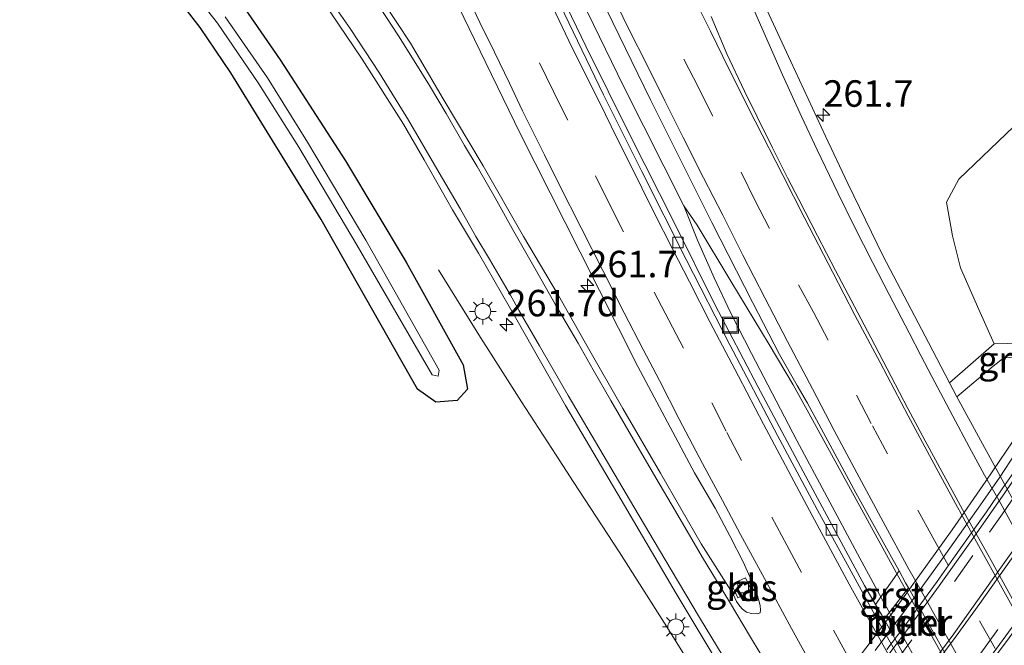
# Model space of a CAD drawing. Units: metres. Extents: x 179991 to 190009, y 512498 to 518750.
# Drawn here: x 183926 to 184019, y 516800 to 516859 of the extents above; entities that cross this region are included whole.
import ezdxf
from ezdxf.enums import TextEntityAlignment as Align

# ---------------------------------------------------------------- set-up
doc = ezdxf.new("R2010")
doc.units = ezdxf.units.M
doc.linetypes.add('VW-3-9_STREEP', pattern=[12, 3, -9])
doc.layers.get('0').update_dxf_attribs({"lineweight": 25})
for name, color, linetype, lineweight in [('B-ME-AM-KILOMETR-S-B1', 7, 'Continuous', 18), ('B-ME-BV-GELEIDECONSTRUCTIE-GELEIDERAIL-L-B1', 213, 'BV-GELEIDERAIL', 18), ('B-ME-BV-GELEIDECONSTRUCTIE-GELEIDERAIL-L-B2', 213, 'BV-GELEIDERAIL', 18), ('B-ME-GW-INSTEEKWATERGANG-L-B1', 10, 'Continuous', 25), ('B-ME-GW-TEENLIJN-L-B1', 93, 'Continuous', 18), ('B-ME-IE-GRASLAND-GV-B6', 93, 'Continuous', 18), ('B-ME-IE-INRICHTINGSELEMENT-S-B1', 253, 'Continuous', 18), ('B-ME-IE-MEUBILAIR_WEGMEUBILAIR-LICHTMAST-S-B1', 8, 'Continuous', 18), ('B-ME-KW-LEUNING-L-B2', 8, 'Continuous', 18), ('B-ME-KW-PIJLER-GV-B6', 173, 'Continuous', 18), ('B-ME-KW-VIADUCT-GV-B7', 173, 'Continuous', 18), ('B-ME-OB-BEKLEDING-GV-B6', 253, 'Continuous', 18), ('B-ME-OG-WATER-GV-B6', 153, 'Continuous', 18), ('B-ME-VH-VERH_SOORT-BITUMEN-GV-B6', 8, 'IE-TERREINAFSCHEIDING-NATUURLIJK-HOUTWAL', 18), ('B-ME-VH-VERH_SOORT-BITUMEN-GV-B7', 8, 'IE-TERREINAFSCHEIDING-NATUURLIJK-HOUTWAL', 18), ('B-ME-VH-VERH_SOORT-GV-B6', 8, 'Continuous', 18), ('B-ME-VH-VERH_SOORT-KLINKERS-GV-B6', 8, 'IE-TERREINAFSCHEIDING-NATUURLIJK-HOUTWAL', 18), ('B-ME-VV-KOLK-S-B1', 8, 'Continuous', 18), ('B-ME-VW-MARKERING-39STREEP-015-L-B1', 255, 'VW-3-9_STREEP', 18), ('B-ME-VW-MARKERING-39STREEP-015-L-B2', 255, 'VW-3-9_STREEP', 18), ('B-ME-VW-MARKERING-STREEP-015-L-B1', 7, 'Continuous', 18), ('B-ME-VW-MARKERING-STREEP-015-L-B2', 7, 'Continuous', 18)]:
    doc.layers.add(name, color=color, linetype=linetype, lineweight=lineweight)
doc.styles.add('NLCS-ISO', font='NLCS-ISO.TTF')
doc.linetypes.add('BV-GELEIDERAIL', pattern='A,10,-3,[108,NLCS.SHX,S=1,R=0,X=0,Y=0],-3', length=16)
doc.linetypes.add('IE-TERREINAFSCHEIDING-NATUURLIJK-HOUTWAL', pattern='A,7,-1.5,[67,NLCS.SHX,S=0.75,R=45,X=0,Y=0],-1.5,7,-1.5,[70,NLCS.SHX,S=0.75,R=0,X=0,Y=0],-1.5', length=20)

# ---------------------------------------------------------------- blocks, each defined once
blk = doc.blocks.new('put')
for p, q in [((0.75, 0.75), (-0.75, 0.75)), ((-0.75, 0.75), (-0.75, -0.75)), ((0.75, -0.75), (0.75, 0.75)), ((-0.75, -0.75), (0.75, -0.75))]:
    blk.add_line(p, q)
blk.add_lwpolyline([(-0.625, 0.625), (0.625, 0.625), (0.625, -0.625), (-0.625, -0.625)], close=True)
blk = doc.blocks.new('hecto')
for p, q in [((0, 0.625), (-0.625, 0)), ((0, -0.625), (0, 0.625)), ((-0.625, 0), (0.625, 0)), ((0.625, 0), (0, -0.625))]:
    blk.add_line(p, q)
blk = doc.blocks.new('kolk')
blk.add_lwpolyline([(-0.5, -0.5), (0.5, -0.5), (0.5, 0.5), (-0.5, 0.5)], close=True)
blk = doc.blocks.new('lantaarnpaal')
for p, q in [((0, 0.75), (0, 1.25)), ((-0.75, 0), (-1.25, 0)), ((-0.884, 0.884), (-0.53, 0.53)), ((0.53, 0.53), (0.884, 0.884)), ((0.75, 0), (1.25, 0)), ((-0.53, -0.53), (-0.884, -0.884)), ((0, -0.75), (0, -1.25)), ((0.53, -0.53), (0.884, -0.884))]:
    blk.add_line(p, q)
blk.add_circle((0, 0), 0.75)

msp = doc.modelspace()

# ---------------------------------------------------------------- linework, layer by layer
at = {"layer": 'B-ME-BV-GELEIDECONSTRUCTIE-GELEIDERAIL-L-B1'}
for points in [[(183932.9, 516966.845, -0.315), (183935.776, 516959.213, -0.289), (183940.055, 516948.109, -0.277), (183944.459, 516936.978, -0.261), (183949.003, 516925.873, -0.242), (183953.607, 516914.8, -0.259), (183958.406, 516903.499, -0.281), (183963.099, 516893.107, -0.313), (183965.675, 516887.547, -0.3), (183970.022, 516878.312, -0.31), (183974.098, 516869.802, -0.296), (183982.57, 516852.365, -0.318), (183988.276, 516841.074, -0.298), (183989.514, 516839.26, -0.3), (183992.697, 516833.951, -0.268), (183996.322, 516827.979, -0.204), (183998.595, 516824.172, -0.178), (184000.436, 516820.871, -0.163), (184008.678, 516805.838, -0.133), (184018.042, 516789.115, -0.12)], [(183988.276, 516841.074, -0.298), (183989.569, 516837.839, -0.321), (183991.119, 516834.288, -0.378), (183992.677, 516830.985, -0.401), (183994.656, 516827.137, -0.43), (183998.945, 516818.906, -0.434), (184004.673, 516808.205, -0.441), (184006.974, 516803.953, -0.45), (184011.76, 516795.414, -0.482), (184017.313, 516785.558, -0.475), (184024.026, 516774.019, -0.487), (184026.673, 516769.633, -0.457), (184028.686, 516766.384, -0.419), (184030.928, 516762.972, -0.398), (184033.193, 516759.56, -0.37), (184037.417, 516753.452, -0.351)], [(183988.561, 516798.295, -0.258), (183986.447, 516801.672, -0.266), (183982.162, 516808.414, -0.26), (183977.829, 516815.037, -0.293), (183976.195, 516817.535, -0.397), (183972.931, 516822.567, -0.644), (183969.641, 516827.772, -0.886), (183969.224, 516828.391, -0.898), (183965.097, 516835.018, -1.168)]]:
    msp.add_polyline3d(points, dxfattribs=at)
at = {"layer": 'B-ME-BV-GELEIDECONSTRUCTIE-GELEIDERAIL-L-B2'}
for points in [[(184007.439, 516799.178, 5.841), (184009.041, 516801.306, 5.826), (184010.661, 516803.488, 5.809), (184012.185, 516805.616, 5.783), (184013.747, 516807.8, 5.744), (184015.288, 516809.992, 5.683), (184016.851, 516812.178, 5.642), (184018.347, 516814.337, 5.591), (184019.88, 516816.557, 5.54), (184021.342, 516818.749, 5.49), (184022.821, 516820.959, 5.4), (184024.264, 516823.162, 5.334), (184025.728, 516825.426, 5.266), (184027.148, 516827.646, 5.217), (184028.586, 516829.894, 5.129), (184028.955, 516830.463, 5.104)], [(184033.529, 516821.564, 5.462), (184033.277, 516821.184, 5.463), (184031.837, 516818.967, 5.528), (184031.035, 516817.838, 5.563), (184029.631, 516815.628, 5.639), (184028.145, 516813.372, 5.716), (184025.883, 516810.065, 5.815), (184023.632, 516806.796, 5.883), (184021.326, 516803.502, 5.953), (184019.008, 516800.279, 5.995), (184016.614, 516797.059, 6.025), (184014.258, 516793.804, 6.068), (184013.435, 516792.75, 6.067), (184011.797, 516790.627, 6.08), (184009.379, 516787.426, 6.072), (184006.885, 516784.318, 6.067), (184004.376, 516781.173, 6.04), (184002.686, 516779.153, 6.014), (184001.04, 516777.089, 5.98), (183999.323, 516775.027, 5.936), (183997.601, 516773.002, 5.914), (183994.794, 516769.801, 5.841), (183993.486, 516768.288, 5.837), (183992.276, 516766.866, 5.759)]]:
    msp.add_polyline3d(points, dxfattribs=at)
at = {"layer": 'B-ME-GW-INSTEEKWATERGANG-L-B1'}
msp.add_polyline3d([(183945.843, 516861.073, -1.739), (183950.13, 516854.855, -1.73), (183956.309, 516845.323, -1.592), (183962.043, 516835.758, -1.541), (183967.43, 516826.044, -1.519), (183967.849, 516823.76, -1.519), (183966.846, 516822.681, -1.519), (183964.84, 516822.527, -1.519), (183963.119, 516823.76, -1.493), (183953.996, 516839.77, -1.502), (183945.486, 516853.633, -1.62), (183942.588, 516857.91, -1.647), (183939.751, 516861.598, -1.694)], dxfattribs=at)
at = {"layer": 'B-ME-GW-TEENLIJN-L-B1'}
msp.add_polyline3d([(184088.527, 517002.882, -1.132), (184086.026, 516992.985, -1.502), (184083.457, 516980.645, -1.554), (184076.179, 516956.78, -1.515), (184067.419, 516936.659, -1.478), (184059.607, 516920.172, -1.373), (184050.478, 516904.261, -1.424), (184043.11, 516888.017, -1.319), (184032.602, 516869.486, -1.31), (184024.642, 516855.106, -1.173), (184019.432, 516848.571, -1.317), (184014.254, 516843.579, -1.44), (184013.071, 516841.413, -1.431), (184013.659, 516838.252, -1.452), (184014.399, 516835.204, -1.462), (184016.146, 516831.296, -1.475), (184017.568, 516828.027, -1.455)], dxfattribs=at)
at = {"layer": 'B-ME-IE-GRASLAND-GV-B6'}
for points in [[(184026.697, 516830.184, 4.073), (184025.22, 516827.86, 2.999), (184025, 516828.227, 2.801), (184017.568, 516828.027, -1.455), (184016.146, 516831.296, -1.475), (184014.399, 516835.204, -1.462), (184013.659, 516838.252, -1.452), (184013.071, 516841.413, -1.431), (184014.254, 516843.579, -1.44), (184019.432, 516848.571, -1.317), (184024.642, 516855.106, -1.173), (184032.602, 516869.486, -1.31), (184043.11, 516888.017, -1.319), (184050.478, 516904.261, -1.424), (184059.607, 516920.172, -1.373), (184067.419, 516936.659, -1.478), (184076.179, 516956.78, -1.515), (184083.457, 516980.645, -1.554)], [(183963.913, 516866.28, -1.098), (183968.495, 516856.77, -1.099), (183972.815, 516847.901, -1.089), (183978.482, 516836.682, -1.087), (183983.935, 516825.908, -1.096), (183989.273, 516815.855, -1.098), (183991.228, 516812.521, -1.093), (183992.657, 516809.86, -1.094), (183993.888, 516807.462, -1.074), (183994.757, 516805.469, -1.042), (183995.234, 516804.256, -1.034), (183995.494, 516803.339, -1.03), (183995.524, 516802.892, -1.023), (183995.47, 516802.644, -1.011), (183995.192, 516802.542, -1.01), (183994.66, 516802.584, -1.003), (183994.184, 516802.699, -0.991), (183993.823, 516802.978, -0.993), (183993.543, 516803.274, -0.986), (183993.248, 516803.717, -0.987), (183992.919, 516804.423, -0.999), (183989.914, 516809.17, -0.998), (183986.054, 516815.823, -1.002), (183982.506, 516821.933, -0.977), (183979.385, 516827.369, -0.982), (183976.429, 516832.593, -0.997), (183973.111, 516838.161, -0.998), (183969.316, 516844.862, -0.991), (183965.522, 516851.186, -0.976), (183962.434, 516856.442, -0.978), (183959.856, 516860.335, -0.934)], [(183978.481, 516864.692, -0.908), (183981.548, 516858.39, -0.941), (183985.121, 516851.074, -0.951), (183988.019, 516845.279, -0.947), (183990.916, 516839.484, -0.943), (183994.779, 516831.926, -0.959), (183997.303, 516827.049, -0.973), (183998.981, 516824.115, -0.965), (183999.959, 516822.437, -0.964), (184002.301, 516818.079, -0.943), (184004.522, 516813.986, -0.95), (184007.892, 516807.894, -0.941), (184008.601, 516806.613, -0.939), (184006.361, 516803.439, -1.281), (184005.332, 516805.23, -1.283), (183999.78, 516815.529, -1.265), (183995.247, 516824.021, -1.252), (183991.206, 516831.757, -1.241), (183987.33, 516839.559, -1.237), (183983.24, 516847.656, -1.24), (183979.002, 516856.132, -1.245), (183974.535, 516865.428, -1.245)], [(183939.704, 516864.058, -2.632), (183944.23, 516858.319, -2.612), (183948.138, 516852.597, -2.618), (183951.896, 516846.621, -2.583), (183957.427, 516837.337, -2.577), (183964.491, 516825.112, -2.572), (183965.048, 516824.994, -2.558), (183965.172, 516825.56, -2.558), (183958.23, 516837.817, -2.586), (183952.717, 516847.082, -2.584), (183948.95, 516853.141, -2.622), (183944.955, 516858.925, -2.639)], [(183939.751, 516861.598, -1.694), (183942.588, 516857.91, -1.647), (183945.486, 516853.633, -1.62), (183953.996, 516839.77, -1.502), (183963.119, 516823.76, -1.493), (183964.84, 516822.527, -1.519), (183966.846, 516822.681, -1.519), (183967.849, 516823.76, -1.519), (183967.43, 516826.044, -1.519), (183962.043, 516835.758, -1.541), (183956.309, 516845.323, -1.592), (183950.13, 516854.855, -1.73), (183945.843, 516861.073, -1.739)], [(183945.843, 516861.073, -1.739), (183950.13, 516854.855, -1.73), (183956.309, 516845.323, -1.592), (183962.043, 516835.758, -1.541), (183967.43, 516826.044, -1.519), (183967.849, 516823.76, -1.519), (183966.846, 516822.681, -1.519), (183964.84, 516822.527, -1.519), (183963.119, 516823.76, -1.493), (183953.996, 516839.77, -1.502), (183945.486, 516853.633, -1.62), (183942.588, 516857.91, -1.647), (183939.751, 516861.598, -1.694)], [(183953.466, 516861.451, -1.057), (183957.885, 516854.914, -0.994), (183961.777, 516848.788, -0.962), (183963.748, 516845.404, -0.958), (183966.426, 516840.707, -0.964), (183968.857, 516836.617, -0.939), (183972.486, 516830.293, -0.918), (183977.102, 516822.228, -0.906), (183982.342, 516813.309, -0.904), (183987.532, 516804.456, -0.92), (183992.936, 516795.488, -0.949)], [(184019.432, 516848.571, -1.317), (184014.254, 516843.579, -1.44), (184013.071, 516841.413, -1.431), (184013.659, 516838.252, -1.452), (184014.399, 516835.204, -1.462), (184016.146, 516831.296, -1.475), (184017.568, 516828.027, -1.455), (184013.378, 516824.351, -1.313), (184011.38, 516828.173, -1.306), (184007.093, 516836.32, -1.315), (184003.775, 516843.17, -1.296), (184001.64, 516847.637, -1.297), (183998.371, 516854.7, -1.304), (183995.3, 516861.385, -1.336)], [(183994.093, 516805.953, -1.128), (183992.786, 516805.353, -1.068), (183993.361, 516804.059, -1.033), (183994.686, 516804.684, -1.111), (183994.093, 516805.953, -1.128)]]:
    msp.add_polyline3d(points, dxfattribs=at)
at = {"layer": 'B-ME-KW-LEUNING-L-B2'}
msp.add_polyline3d([(184028.135, 516830.987, 4.64), (184027.05, 516829.209, 4.713), (184025.457, 516826.601, 4.751), (184023.962, 516824.268, 4.835), (184022.675, 516822.281, 4.893), (184020.811, 516819.5, 4.97), (184019.599, 516817.735, 5.026), (184018.108, 516815.467, 5.081), (184016.519, 516813.168, 5.136), (184016.07, 516812.52, 5.136), (184014.154, 516809.833, 5.217), (184012.625, 516807.665, 5.244), (184010.839, 516805.181, 5.271), (184009.07, 516802.784, 5.312), (184006.327, 516799.093, 5.398)], dxfattribs=at)
at = {"layer": 'B-ME-KW-PIJLER-GV-B6'}
msp.add_polyline3d([(184009.973, 516801.755, -1.065), (184009.983, 516801.665, -1.065), (184009.976, 516801.583, -1.065), (184009.954, 516801.468, -1.065), (184009.904, 516801.383, -1.065), (184009.856, 516801.321, -1.065), (184009.785, 516801.271, -1.065), (184009.683, 516801.238, -1.065), (184009.561, 516801.231, -1.065), (184009.449, 516801.263, -1.065), (184009.326, 516801.337, -1.065), (184009.228, 516801.433, -1.065), (184009.175, 516801.519, -1.065), (184009.132, 516801.607, -1.065), (184009.108, 516801.678, -1.065), (184009.094, 516801.74, -1.065), (184009.088, 516801.833, -1.065), (184009.097, 516801.921, -1.065), (184009.121, 516802.003, -1.065), (184009.16, 516802.079, -1.065), (184009.219, 516802.145, -1.065), (184009.317, 516802.211, -1.065), (184009.377, 516802.229, -1.065), (184009.44, 516802.237, -1.065), (184009.522, 516802.232, -1.065), (184009.598, 516802.213, -1.065), (184009.678, 516802.172, -1.065), (184009.765, 516802.118, -1.065), (184009.869, 516801.989, -1.065), (184009.923, 516801.897, -1.065), (184009.973, 516801.755, -1.065)], dxfattribs=at)
at = {"layer": 'B-ME-KW-VIADUCT-GV-B7'}
msp.add_polyline3d([(184004.387, 516797.908, 5.177), (184007.59, 516802.142, 5.137), (184010.559, 516806.22, 5.079), (184013.613, 516810.483, 4.955), (184016.797, 516815.062, 4.904), (184020.051, 516819.852, 4.767), (184023.793, 516825.522, 4.586), (184027.515, 516831.378, 4.367), (184028.987, 516830.511, 4.298), (184029.699, 516829.125, 4.393), (184031.203, 516826.198, 4.502), (184031.376, 516825.86, 4.515), (184032.875, 516822.948, 4.627), (184033.926, 516820.902, 4.695), (184034.76, 516819.278, 4.762), (184035.724, 516817.404, 4.834), (184036.679, 516816.724, 4.845), (184033.148, 516811.422, 5.005), (184028.825, 516805.084, 5.162), (184024.231, 516798.562, 5.308)], dxfattribs=at)
at = {"layer": 'B-ME-OB-BEKLEDING-GV-B6'}
for points in [[(184033.423, 516813.392, 3.311), (184029.233, 516807.122, -1.491), (184028.298, 516805.797, -1.498), (184025.579, 516801.945, -1.292), (184014.041, 516823.049, -1.312), (184017.478, 516825.936, -1.479), (184018.497, 516826.732, -1.435), (184025.622, 516827.149, 2.998), (184033.423, 516813.392, 3.311)], [(184017.971, 516789.871, -0.925), (184015.541, 516786.867, -1.247), (184007.178, 516802.046, -1.274), (184009.482, 516805.016, -0.922), (184017.971, 516789.871, -0.925)], [(184009.973, 516801.755, -1.065), (184009.923, 516801.897, -1.065), (184009.869, 516801.989, -1.065), (184009.765, 516802.118, -1.065), (184009.678, 516802.172, -1.065), (184009.598, 516802.213, -1.065), (184009.522, 516802.232, -1.065), (184009.44, 516802.237, -1.065), (184009.377, 516802.229, -1.065), (184009.317, 516802.211, -1.065), (184009.219, 516802.145, -1.065), (184009.16, 516802.079, -1.065), (184009.121, 516802.003, -1.065), (184009.097, 516801.921, -1.065), (184009.088, 516801.833, -1.065), (184009.094, 516801.74, -1.065), (184009.108, 516801.678, -1.065), (184009.132, 516801.607, -1.065), (184009.175, 516801.519, -1.065), (184009.228, 516801.433, -1.065), (184009.326, 516801.337, -1.065), (184009.449, 516801.263, -1.065), (184009.561, 516801.231, -1.065), (184009.683, 516801.238, -1.065), (184009.785, 516801.271, -1.065), (184009.856, 516801.321, -1.065), (184009.904, 516801.383, -1.065), (184009.954, 516801.468, -1.065), (184009.976, 516801.583, -1.065), (184009.983, 516801.665, -1.065), (184009.973, 516801.755, -1.065)]]:
    msp.add_polyline3d(points, dxfattribs=at)
at = {"layer": 'B-ME-OG-WATER-GV-B6'}
msp.add_polyline3d([(183944.955, 516858.925, -2.639), (183948.95, 516853.141, -2.622), (183952.717, 516847.082, -2.584), (183958.23, 516837.817, -2.586), (183965.172, 516825.56, -2.558), (183965.048, 516824.994, -2.558), (183964.491, 516825.112, -2.572), (183957.427, 516837.337, -2.577), (183951.896, 516846.621, -2.583), (183948.138, 516852.597, -2.618), (183944.23, 516858.319, -2.612), (183939.704, 516864.058, -2.632)], dxfattribs=at)
at = {"layer": 'B-ME-VH-VERH_SOORT-BITUMEN-GV-B6'}
for points in [[(183932.031, 516964.805, -1.201), (183936.912, 516951.9, -1.184), (183941.683, 516939.543, -1.171), (183947.047, 516926.198, -1.164), (183953.511, 516910.83, -1.142), (183959.272, 516897.616, -1.13), (183964.086, 516886.711, -1.128), (183966.897, 516880.622, -1.128), (183970.396, 516873, -1.137), (183973.911, 516865.625, -1.152), (183976.999, 516859.187, -1.157), (183980.678, 516851.566, -1.171), (183984.291, 516844.322, -1.2), (183988.48, 516836.011, -1.199), (183992.602, 516827.946, -1.201), (183997.103, 516819.372, -1.205), (184001.094, 516811.997, -1.213), (184004.084, 516806.544, -1.225), (184006.728, 516801.715, -1.228), (184015.078, 516787.038, -1.212)], [(184015.078, 516787.038, -1.212), (184006.728, 516801.715, -1.228), (184004.084, 516806.544, -1.225), (184001.094, 516811.997, -1.213), (183997.103, 516819.372, -1.205), (183992.602, 516827.946, -1.201), (183988.48, 516836.011, -1.199), (183984.291, 516844.322, -1.2), (183980.678, 516851.566, -1.171), (183976.999, 516859.187, -1.157), (183973.911, 516865.625, -1.152), (183970.396, 516873, -1.137), (183966.897, 516880.622, -1.128), (183964.086, 516886.711, -1.128), (183959.272, 516897.616, -1.13), (183953.511, 516910.83, -1.142), (183947.047, 516926.198, -1.164), (183941.683, 516939.543, -1.171), (183936.912, 516951.9, -1.184), (183932.031, 516964.805, -1.201)], [(183932.602, 516964.695, -1.244), (183935.79, 516956.22, -1.239), (183939.33, 516946.997, -1.217), (183942.903, 516937.982, -1.206), (183946.003, 516930.199, -1.217), (183948.586, 516923.845, -1.212), (183951.752, 516916.271, -1.218), (183955.6, 516907.268, -1.238), (183959.151, 516899.166, -1.246), (183964.559, 516886.92, -1.236), (183966.601, 516882.576, -1.233), (183970.412, 516874.298, -1.246), (183974.535, 516865.428, -1.245), (183979.002, 516856.132, -1.245), (183983.24, 516847.656, -1.24), (183987.33, 516839.559, -1.237), (183991.206, 516831.757, -1.241), (183995.247, 516824.021, -1.252), (183999.78, 516815.529, -1.265), (184005.332, 516805.23, -1.283), (184006.361, 516803.439, -1.281)], [(183959.856, 516860.335, -0.934), (183962.434, 516856.442, -0.978), (183965.522, 516851.186, -0.976), (183969.316, 516844.862, -0.991), (183973.111, 516838.161, -0.998), (183976.429, 516832.593, -0.997), (183979.385, 516827.369, -0.982), (183982.506, 516821.933, -0.977), (183986.054, 516815.823, -1.002), (183989.914, 516809.17, -0.998), (183992.919, 516804.423, -0.999), (183993.248, 516803.717, -0.987), (183993.543, 516803.274, -0.986), (183993.823, 516802.978, -0.993), (183994.184, 516802.699, -0.991), (183994.66, 516802.584, -1.003), (183995.192, 516802.542, -1.01), (183995.47, 516802.644, -1.011), (183995.524, 516802.892, -1.023), (183995.494, 516803.339, -1.03), (183995.234, 516804.256, -1.034), (183994.757, 516805.469, -1.042), (183993.888, 516807.462, -1.074), (183992.657, 516809.86, -1.094), (183991.228, 516812.521, -1.093), (183989.273, 516815.855, -1.098), (183983.935, 516825.908, -1.096), (183978.482, 516836.682, -1.087), (183972.815, 516847.901, -1.089), (183968.495, 516856.77, -1.099), (183963.913, 516866.28, -1.098)], [(184017.971, 516789.871, -0.925), (184009.482, 516805.016, -0.922), (184009.218, 516805.475, -0.942), (184008.601, 516806.613, -0.939), (184007.892, 516807.894, -0.941), (184004.522, 516813.986, -0.95), (184002.301, 516818.079, -0.943), (183999.959, 516822.437, -0.964), (183998.981, 516824.115, -0.965), (183997.303, 516827.049, -0.973), (183994.779, 516831.926, -0.959), (183990.916, 516839.484, -0.943), (183988.019, 516845.279, -0.947), (183985.121, 516851.074, -0.951), (183981.548, 516858.39, -0.941), (183978.481, 516864.692, -0.908)], [(183992.936, 516795.488, -0.949), (183987.532, 516804.456, -0.92), (183982.342, 516813.309, -0.904), (183977.102, 516822.228, -0.906), (183972.486, 516830.293, -0.918), (183968.857, 516836.617, -0.939), (183966.426, 516840.707, -0.964), (183963.748, 516845.404, -0.958), (183961.777, 516848.788, -0.962), (183957.885, 516854.914, -0.994), (183953.466, 516861.451, -1.057)], [(183995.3, 516861.385, -1.336), (183998.371, 516854.7, -1.304), (184001.64, 516847.637, -1.297), (184003.775, 516843.17, -1.296), (184007.093, 516836.32, -1.315), (184011.38, 516828.173, -1.306), (184013.378, 516824.351, -1.313), (184014.041, 516823.049, -1.312), (184025.579, 516801.945, -1.292)], [(184006.361, 516803.439, -1.281), (184007.178, 516802.046, -1.274), (184015.541, 516786.867, -1.247)]]:
    msp.add_polyline3d(points, dxfattribs=at)
at = {"layer": 'B-ME-VH-VERH_SOORT-BITUMEN-GV-B7'}
for points in [[(184006.17, 516796.825, 5.114), (184009.394, 516801.086, 5.074), (184012.382, 516805.191, 5.015), (184015.448, 516809.471, 4.891), (184018.647, 516814.071, 4.84), (184021.919, 516818.888, 4.702), (184025.68, 516824.586, 4.52), (184029.161, 516830.063, 4.315), (184029.66, 516829.091, 4.393), (184031.175, 516826.145, 4.502), (184031.344, 516825.816, 4.515), (184032.847, 516822.891, 4.608), (184033.396, 516821.823, 4.643)], [(184033.396, 516821.823, 4.643), (184031.075, 516818.233, 4.822), (184026.267, 516811.196, 5.08), (184020.978, 516803.63, 5.183), (184015.795, 516796.503, 5.34)]]:
    msp.add_polyline3d(points, dxfattribs=at)
at = {"layer": 'B-ME-VH-VERH_SOORT-GV-B6'}
for points in [[(184025.22, 516827.86, 2.999), (184025.622, 516827.149, 2.998), (184018.497, 516826.732, -1.435), (184017.478, 516825.936, -1.479), (184014.041, 516823.049, -1.312), (184013.378, 516824.351, -1.313), (184017.568, 516828.027, -1.455), (184025, 516828.227, 2.801), (184025.22, 516827.86, 2.999)], [(184009.482, 516805.016, -0.922), (184007.178, 516802.046, -1.274), (184006.361, 516803.439, -1.281), (184008.601, 516806.613, -0.939), (184009.218, 516805.475, -0.942), (184009.482, 516805.016, -0.922)]]:
    msp.add_polyline3d(points, dxfattribs=at)
at = {"layer": 'B-ME-VH-VERH_SOORT-KLINKERS-GV-B6'}
msp.add_polyline3d([(183992.786, 516805.353, -1.068), (183994.093, 516805.953, -1.128), (183994.686, 516804.684, -1.111), (183993.361, 516804.059, -1.033), (183992.786, 516805.353, -1.068)], dxfattribs=at)
at = {"layer": 'B-ME-VW-MARKERING-39STREEP-015-L-B1'}
for points in [[(184003.84, 516798.377, -1.142), (183999.389, 516806.45, -1.139), (183998.001, 516809.037, -1.133), (183993.73, 516817.028, -1.12), (183992.277, 516819.795, -1.117), (183988.228, 516827.647, -1.114), (183986.84, 516830.266, -1.11), (183982.561, 516838.602, -1.104), (183981.255, 516841.222, -1.107), (183977.313, 516849.147, -1.111), (183975.95, 516851.865, -1.108), (183972.041, 516859.947, -1.111), (183970.579, 516862.993, -1.113), (183966.9, 516870.779, -1.117), (183965.471, 516873.793, -1.112), (183961.783, 516881.833, -1.089), (183957.117, 516892.148, -1.094), (183952.346, 516903.064, -1.073), (183947.509, 516914.343, -1.061), (183942.793, 516925.775, -1.06), (183938.495, 516936.494, -1.065), (183934.065, 516947.662, -1.074), (183929.942, 516958.557, -1.09), (183925.534, 516970.33, -1.099)], [(183984.294, 516863.018, -0.965), (183988.277, 516854.921, -0.987), (183989.665, 516852.227, -0.992), (183993.673, 516844.252, -0.977), (183994.97, 516841.592, -0.977), (183999.085, 516833.617, -0.992), (184000.506, 516831.038, -0.999), (184004.587, 516823.195, -0.994), (184006.09, 516820.313, -0.986), (184010.377, 516812.347, -0.982), (184011.781, 516809.751, -0.986), (184016.201, 516801.882, -0.995), (184017.989, 516798.689, -0.993)]]:
    msp.add_polyline3d(points, dxfattribs=at)
at = {"layer": 'B-ME-VW-MARKERING-39STREEP-015-L-B2'}
for points in [[(183988.237, 516773.359, 4.838), (183989.796, 516775.155, 4.912), (183990.903, 516776.468, 4.938), (183994.043, 516780.194, 5.038), (183997.334, 516784.16, 5.086), (183998.928, 516786.142, 5.109), (183999.962, 516787.429, 5.12), (184000.457, 516788.045, 5.131), (184001.361, 516789.171, 5.139), (184004.507, 516793.088, 5.158), (184008.017, 516797.68, 5.15), (184013.828, 516805.618, 5.097), (184017.131, 516810.273, 4.948), (184018.363, 516812.006, 4.91), (184021.524, 516816.607, 4.794), (184027.742, 516826.101, 4.499), (184029.66, 516829.091, 4.393)], [(183991.543, 516768.045, 4.941), (183993.947, 516770.837, 5.039), (183996.058, 516773.212, 5.098), (183998.311, 516775.887, 5.146), (184001.334, 516779.544, 5.207), (184006.231, 516785.568, 5.273), (184010.588, 516791.119, 5.278), (184016.169, 516798.631, 5.239), (184020.484, 516804.569, 5.139), (184023.31, 516808.621, 5.049), (184027.319, 516814.456, 4.889), (184032.847, 516822.891, 4.608)]]:
    msp.add_polyline3d(points, dxfattribs=at)
at = {"layer": 'B-ME-VW-MARKERING-STREEP-015-L-B1'}
for points in [[(183953.669, 516862.246, -0.982), (183956.765, 516857.803, -0.953), (183959.525, 516853.59, -0.94), (183962.251, 516849.164, -0.928), (183964.945, 516844.556, -0.911), (183967.163, 516840.754, -0.904), (183968.624, 516838.175, -0.896), (183969.906, 516836.04, -0.892), (183971.885, 516832.632, -0.893), (183972.714, 516831.17, -0.891), (183974.636, 516827.844, -0.881), (183977.346, 516823.171, -0.869), (183980.648, 516817.562, -0.881), (183983.538, 516812.65, -0.889), (183986.479, 516807.723, -0.892), (183989.755, 516802.212, -0.868), (183992.515, 516797.638, -0.877)], [(183967.491, 516861.581, -1.031), (183969.01, 516858.386, -1.027), (183970.382, 516855.578, -1.025), (183971.811, 516852.646, -1.025), (183973.035, 516850.05, -1.026), (183975.112, 516845.895, -1.032), (183976.533, 516843.012, -1.032), (183978.578, 516838.988, -1.028), (183980.607, 516834.98, -1.024), (183982.627, 516830.981, -1.022), (183984.434, 516827.515, -1.026), (183985.961, 516824.575, -1.029), (183987.842, 516820.929, -1.028), (183990.043, 516816.749, -1.031), (183991.907, 516813.25, -1.037), (183993.615, 516810.055, -1.036), (183995.874, 516805.883, -1.048), (183998.444, 516801.153, -1.056), (184001.105, 516796.316, -1.05)], [(183981.346, 516861.343, -0.878), (183983.087, 516857.746, -0.888), (183984.803, 516854.354, -0.897), (183986.479, 516850.995, -0.9), (183988.211, 516847.537, -0.904), (183990.125, 516843.71, -0.896), (183991.948, 516840.179, -0.897), (183993.845, 516836.418, -0.899), (183995.907, 516832.393, -0.913), (183998.05, 516828.263, -0.922), (184000.423, 516823.787, -0.92), (184002.468, 516819.869, -0.909), (184004.604, 516815.862, -0.904), (184007.108, 516811.221, -0.898), (184009.531, 516806.778, -0.908), (184010.515, 516804.991, -0.91), (184014.268, 516798.306, -0.914)], [(183958.86, 516860.899, -0.924), (183961.315, 516857.121, -0.943), (183962.966, 516854.51, -0.952), (183964.255, 516852.424, -0.961), (183965.824, 516849.788, -0.968), (183967.557, 516846.774, -0.968), (183968.731, 516844.77, -0.97), (183970.439, 516841.83, -0.974), (183972.222, 516838.651, -0.982), (183974.234, 516835.12, -0.976), (183976.114, 516831.794, -0.969), (183978.282, 516828.09, -0.961), (183979.703, 516825.602, -0.952), (183981.379, 516822.694, -0.952), (183983.506, 516819.007, -0.954), (183985.608, 516815.377, -0.957), (183987.472, 516812.248, -0.96), (183990.043, 516807.871, -0.969), (183992.58, 516803.674, -0.954), (183994.576, 516800.34, -0.955), (183997.319, 516795.807, -0.96)], [(184020.388, 516801.291, -1.08), (184018.337, 516804.988, -1.08), (184016.102, 516809.017, -1.08), (184013.925, 516812.971, -1.069), (184011.699, 516817.093, -1.068), (184009.474, 516821.257, -1.072), (184006.821, 516826.283, -1.082), (184004.431, 516830.735, -1.086), (184002.353, 516834.767, -1.08), (183999.66, 516839.933, -1.06), (183997.607, 516843.965, -1.053), (183995.003, 516849.065, -1.06), (183992.556, 516853.943, -1.07), (183990.774, 516857.557, -1.072), (183989.378, 516860.407, -1.066)], [(183994.584, 516860.242, -1.211), (183996.317, 516856.308, -1.2), (183997.598, 516853.45, -1.187), (183999.372, 516849.517, -1.165), (184000.867, 516846.347, -1.154), (184002.822, 516842.314, -1.165), (184004.365, 516839.161, -1.175), (184006.115, 516835.687, -1.186), (184007.667, 516832.689, -1.187), (184009.548, 516829.092, -1.183), (184010.656, 516826.949, -1.176), (184011.691, 516824.961, -1.172), (184012.783, 516822.883, -1.168), (184013.67, 516821.208, -1.166), (184015.214, 516818.325, -1.162), (184016.668, 516815.648, -1.162), (184018.139, 516813.064, -1.196), (184019.486, 516810.626, -1.182)], [(183975.868, 516859.889, -1.185), (183977.42, 516856.662, -1.184), (183978.578, 516854.305, -1.183), (183980.319, 516850.781, -1.188), (183981.945, 516847.48, -1.189), (183983.079, 516845.254, -1.188), (183984.31, 516842.782, -1.185), (183985.444, 516840.458, -1.181), (183987.234, 516836.96, -1.182), (183988.794, 516833.896, -1.183), (183990.733, 516830.11, -1.186), (183993.418, 516824.986, -1.187), (183995.783, 516820.469, -1.189), (183997.582, 516817.077, -1.192), (183998.666, 516815.065, -1.194), (184000.391, 516811.829, -1.196), (184002.337, 516808.224, -1.208), (184003.881, 516805.366, -1.212), (184005.466, 516802.524, -1.214), (184007.832, 516798.3, -1.214)], [(183990.848, 516858.945, -1.09), (183992.342, 516855.438, -1.086), (183994.009, 516851.907, -1.077), (183995.184, 516849.467, -1.071), (183996.654, 516846.536, -1.065), (183998.075, 516843.727, -1.061), (183999.134, 516841.674, -1.064), (184000.908, 516838.249, -1.077), (184002.608, 516834.98, -1.09), (184004.078, 516832.18, -1.097), (184005.926, 516828.649, -1.096), (184007.848, 516824.953, -1.088), (184009.441, 516821.939, -1.082), (184011.059, 516818.876, -1.079), (184012.833, 516815.632, -1.077), (184014.779, 516812.043, -1.079), (184016.832, 516808.434, -1.092), (184018.27, 516805.832, -1.072), (184020.172, 516802.39, -1.092)]]:
    msp.add_polyline3d(points, dxfattribs=at)
at = {"layer": 'B-ME-VW-MARKERING-STREEP-015-L-B2'}
for points in [[(183989.793, 516770.858, 4.886), (183991.744, 516773.093, 4.97), (183994.875, 516776.736, 5.056), (184000.112, 516783.001, 5.149), (184005.605, 516789.861, 5.224), (184010.372, 516796.079, 5.202), (184013.785, 516800.675, 5.15), (184018.411, 516807.182, 5.039), (184020.692, 516810.382, 4.968), (184022.367, 516812.825, 4.911), (184026.044, 516818.262, 4.757), (184029.22, 516823.085, 4.609), (184030.488, 516825.108, 4.543), (184031.175, 516826.145, 4.502)], [(184031.344, 516825.816, 4.515), (184030.052, 516823.807, 4.586), (184028.293, 516821.094, 4.67), (184026.133, 516817.818, 4.769), (184024.138, 516814.87, 4.856), (184021.184, 516810.576, 4.966), (184019.354, 516807.939, 5.027), (184019.206, 516807.728, 5.033), (184016.217, 516803.534, 5.111), (184013.978, 516800.445, 5.155), (184010.678, 516796.011, 5.201), (184010.32, 516795.534, 5.206), (184006.427, 516790.456, 5.222), (184002.704, 516785.752, 5.19), (184000.273, 516782.712, 5.158), (183997.126, 516778.928, 5.106), (183994.116, 516775.371, 5.039), (183991.992, 516772.887, 4.979), (183990.106, 516770.72, 4.922), (183989.968, 516770.577, 4.892)]]:
    msp.add_polyline3d(points, dxfattribs=at)

# ---------------------------------------------------------------- block references
at = {"layer": 'B-ME-AM-KILOMETR-S-B1', "rotation": 90}
for p in [(184001.443, 516849.644, -1.306), (183979.154, 516833.546, -1.086), (183971.509, 516829.853, -0.93)]:
    msp.add_blockref('hecto', p, dxfattribs=at)
at = {"layer": 'B-ME-IE-INRICHTINGSELEMENT-S-B1', "rotation": 90}
msp.add_blockref('put', (183992.681, 516829.796, -1.199), dxfattribs=at)
at = {"layer": 'B-ME-IE-MEUBILAIR_WEGMEUBILAIR-LICHTMAST-S-B1', "rotation": 90}
for p in [(183969.277, 516831.105, -0.978), (183987.507, 516801.325, -0.946)]:
    msp.add_blockref('lantaarnpaal', p, dxfattribs=at)
at = {"layer": 'B-ME-VV-KOLK-S-B1', "rotation": 90}
for p in [(183987.719, 516837.616, -1.198), (184002.205, 516810.492, -1.296), (183993.87, 516805.048, -1.182)]:
    msp.add_blockref('kolk', p, dxfattribs=at)

# ---------------------------------------------------------------- texts
at = {"layer": 'B-ME-AM-KILOMETR-S-B1', "ltscale": 0.2, "style": 'NLCS-ISO'}
for s, p in [('261.7', (184001.443, 516849.644, -1.306)), ('261.7', (183979.154, 516833.546, -1.086)), ('261.7d', (183971.509, 516829.853, -0.93))]:
    msp.add_text(s, height=2.5, dxfattribs=at).set_placement(p, align=Align.BOTTOM_LEFT)
at = {"layer": 'B-ME-IE-GRASLAND-GV-B6', "ltscale": 0.2, "style": 'NLCS-ISO'}
msp.add_text('gras', height=2.5, dxfattribs=at).set_placement((183993.736, 516805.006), align=Align.MIDDLE_CENTER)
at = {"layer": 'B-ME-KW-PIJLER-GV-B6', "ltscale": 0.2, "style": 'NLCS-ISO'}
msp.add_text('pijler', height=2.5, dxfattribs=at).set_placement((184009.535, 516801.733), align=Align.MIDDLE_CENTER)
at = {"layer": 'B-ME-OB-BEKLEDING-GV-B6', "ltscale": 0.2, "style": 'NLCS-ISO'}
msp.add_text('bekl', height=2.5, dxfattribs=at).set_placement((184009.535, 516801.733), align=Align.MIDDLE_CENTER)
at = {"layer": 'B-ME-VH-VERH_SOORT-GV-B6', "ltscale": 0.2, "style": 'NLCS-ISO'}
for p in [(184019.12, 516826.558), (184007.921, 516804.316)]:
    msp.add_text('grst', height=2.5, dxfattribs=at).set_placement(p, align=Align.MIDDLE_CENTER)
at = {"layer": 'B-ME-VH-VERH_SOORT-KLINKERS-GV-B6', "ltscale": 0.2, "style": 'NLCS-ISO'}
msp.add_text('kl', height=2.5, dxfattribs=at).set_placement((183993.731, 516805.008), align=Align.MIDDLE_CENTER)

doc.saveas('drawing.dxf')
